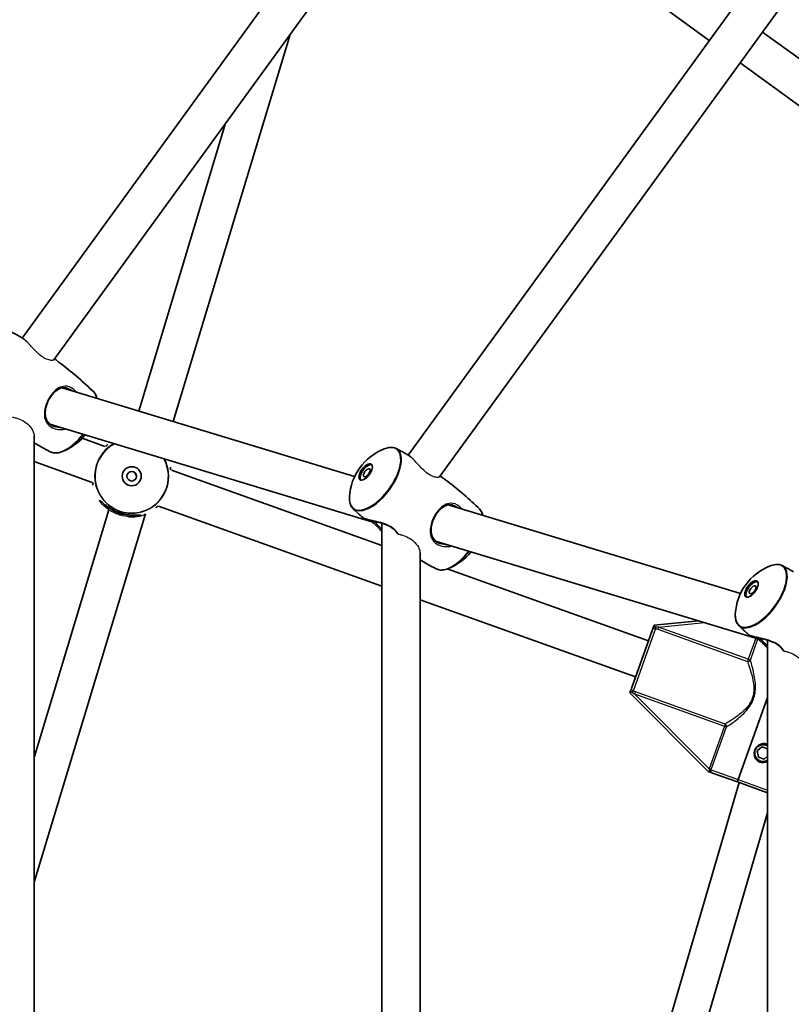
# Model space of a CAD drawing. Units: millimetres. Extents: x -3876 to 4174, y -3920 to 4130.
# Drawn here: x -831 to -508, y 194 to 606 of the extents above; entities that cross this region are included whole.
import ezdxf

# ---------------------------------------------------------------- set-up
doc = ezdxf.new("R2010")
doc.units = ezdxf.units.MM
doc.layers.add('Widoczne (ISO)', color=7, linetype='Continuous', lineweight=35)
doc.layers.add('Widoczne wąskie (ISO)', color=7, linetype='Continuous', lineweight=25)

msp = doc.modelspace()

# ---------------------------------------------------------------- linework, layer by layer
at = {"layer": 'Widoczne (ISO)'}
for p, q in [((-503.67, 922.32), (-830.35, 472.68)), ((-490.96, 912.59), (-817.17, 463.6)), ((-407.14, 783.79), (-668.77, 423.69)), ((-394.43, 774.06), (-655.59, 414.61)), ((-658.76, 681.62), (-542.66, 597.27)), ((-767.14, 437.73), (-718.23, 599.78)), ((-520.31, 600.81), (-456.02, 554.1)), ((-529.71, 587.86), (-465.43, 541.16)), ((-781.6, 442.12), (-745.23, 562.61)), ((-691.17, 414.69), (-813.62, 451.82)), ((-683.93, 395.78), (-818.83, 436.68)), ((-825.38, 431.86), (-825.38, 143.5)), ((-795.73, 427.34), (-805.27, 430.75)), ((-801.12, 412.27), (-825.38, 420.96)), ((-679.8, 385.84), (-767.93, 417.39)), ((-825.38, 297.1), (-794.08, 400.77)), ((-679.8, 368.84), (-773.33, 402.32)), ((-529.6, 365.7), (-652.05, 402.83)), ((-825.38, 244.82), (-778.82, 399.04)), ((-679.8, 395.19), (-679.8, 143.5)), ((-522.35, 346.79), (-657.25, 387.69)), ((-663.8, 382.86), (-663.8, 143.5)), ((-568.11, 345.86), (-652.4, 376.03)), ((-573.51, 330.79), (-663.8, 363.12)), ((-566.01, 351.72), (-565.75, 352.45)), ((-547.2, 354.32), (-565.75, 352.45)), ((-575.09, 326.35), (-566.52, 350.3)), ((-518.23, 346.2), (-518.23, 143.5)), ((-575.86, 324.2), (-575.61, 324.92)), ((-575.86, 324.2), (-543.06, 291.22)), ((-518.23, 322.26), (-530.56, 287.8)), ((-530.56, 287.8), (-518.23, 322.26)), ((-522.56, 299.81), (-520.58, 301.49)), ((-520.58, 301.49), (-518.23, 300.65)), ((-522.1, 297.25), (-522.56, 299.81)), ((-519.65, 296.38), (-522.1, 297.25)), ((-518.23, 297.59), (-519.65, 296.38)), ((-542.26, 290.93), (-543.06, 291.22)), ((-541.25, 290.57), (-530.9, 286.86)), ((-578.68, 120.89), (-530.2, 286.61)), ((-518.23, 282.33), (-530.9, 286.86)), ((-564.03, 117.29), (-518.23, 273.89))]:
    msp.add_line(p, q, dxfattribs=at)
for centre, radius in [((148.5, 105), 4025), ((-784.53, 414.83), 4), ((-784.53, 414.83), 2)]:
    msp.add_circle(centre, radius, dxfattribs=at)
for centre, radius, start, end in [((-821.96, 446.6), 23.02, 291.5203, 321.2363), ((-670.36, 404.86), 23.02, 111.5203, 176.4797), ((-660.39, 397.61), 23.02, 291.5203, 321.2363), ((-508.78, 355.86), 23.02, 111.5203, 176.4797), ((-520.12, 298.93), 3.5, 57.3025, 302.6975), ((-520.12, 298.93), 2.5, 96.1457, 104.4618), ((-520.12, 298.93), 2.5, 156.1457, 164.4618), ((-520.12, 298.93), 2.5, 216.1457, 224.4618), ((-520.12, 298.93), 2.5, 40.8621, 44.4618), ((-520.12, 298.93), 2.5, 276.1457, 284.4618)]:
    msp.add_arc(centre, radius, start, end, dxfattribs=at)
for centre, major_axis in [((-686.55, 416.62), (-2.35, -3.24)), ((-686.09, 416.28), (-1.18, -1.62)), ((-524.98, 367.63), (-2.35, -3.24)), ((-524.51, 367.29), (-1.18, -1.62))]:
    msp.add_ellipse(centre, major_axis=major_axis, ratio=0.469472, dxfattribs=at)
for centre in [(-686.09, 416.28), (-524.51, 367.29)]:
    msp.add_ellipse(centre, major_axis=(-2.35, -3.24), ratio=0.469472, start_param=3.294961, end_param=6.129817, dxfattribs=at)
for points, knots in [([(-835.25, 475.4), (-834.93, 475.23), (-834.62, 475.06), (-833.98, 474.72), (-833.67, 474.55), (-833.04, 474.21), (-832.72, 474.03), (-832.1, 473.68), (-831.78, 473.5), (-831.16, 473.15), (-830.84, 472.97), (-830.53, 472.79)], [3.23678426, 3.23678426, 3.23678426, 3.23678426, 3.24012623, 3.24012623, 3.2434682, 3.2434682, 3.24681017, 3.24681017, 3.25015214, 3.25015214, 3.25349411, 3.25349411, 3.25349411, 3.25349411]), ([(-828.6, 471.36), (-828.78, 471.51), (-828.95, 471.66), (-829.37, 472), (-829.61, 472.18), (-830.08, 472.51), (-830.31, 472.66), (-830.53, 472.79)], [-0.4578356, -0.4578356, -0.4578356, -0.4578356, -0.3809197, -0.3809197, -0.2736945, -0.2736945, -0.1664692, -0.1664692, -0.1664692, -0.1664692]), ([(-816.91, 463.95), (-815.83, 463.16), (-814.76, 462.36), (-812.54, 460.65), (-811.38, 459.74), (-809.11, 457.89), (-807.98, 456.95), (-805.77, 455.04), (-804.68, 454.07), (-802.53, 452.11), (-801.48, 451.12), (-800.44, 450.11)], [3.3031986, 3.3031986, 3.3031986, 3.3031986, 3.31541368, 3.31541368, 3.328882, 3.328882, 3.34235032, 3.34235032, 3.35581864, 3.35581864, 3.36928696, 3.36928696, 3.36928696, 3.36928696]), ([(-816.58, 435.48), (-816.93, 435.58), (-817.27, 435.72), (-817.89, 436.02), (-818.18, 436.19), (-818.71, 436.57), (-818.95, 436.78), (-819.4, 437.24), (-819.6, 437.49), (-819.97, 438.05), (-820.13, 438.36), (-820.41, 439.04), (-820.52, 439.4), (-820.67, 440.18), (-820.72, 440.59), (-820.74, 441.44), (-820.72, 441.88), (-820.62, 442.75), (-820.55, 443.19), (-820.34, 444.05), (-820.22, 444.47), (-819.94, 445.28), (-819.78, 445.68), (-819.44, 446.44), (-819.25, 446.8), (-818.86, 447.5), (-818.65, 447.84), (-818.21, 448.48), (-817.98, 448.78), (-817.5, 449.36), (-817.25, 449.64), (-816.73, 450.15), (-816.45, 450.39), (-815.89, 450.83), (-815.59, 451.03), (-814.98, 451.37), (-814.66, 451.52), (-814.01, 451.75), (-813.67, 451.83), (-813.03, 451.9), (-812.73, 451.91), (-812.12, 451.86), (-811.81, 451.8), (-811.51, 451.71)], [-1.616783, -1.616783, -1.616783, -1.616783, -1.495306, -1.495306, -1.378901, -1.378901, -1.261941, -1.261941, -1.138911, -1.138911, -1.005997, -1.005997, -0.86358, -0.86358, -0.716288, -0.716288, -0.570054, -0.570054, -0.429596, -0.429596, -0.297087, -0.297087, -0.172109, -0.172109, -0.052647, -0.052647, 0.063965, 0.063965, 0.180531, 0.180531, 0.299769, 0.299769, 0.424185, 0.424185, 0.555975, 0.555975, 0.69682, 0.69682, 0.847147, 0.847147, 0.981116, 0.981116, 1.115086, 1.115086, 1.115086, 1.115086]), ([(-800.44, 450.11), (-800.22, 449.9), (-800.02, 449.66), (-799.68, 449.12), (-799.53, 448.83), (-799.29, 448.2), (-799.19, 447.87), (-799.11, 447.48), (-799.11, 447.45), (-799.1, 447.42)], [3.369287, 3.369287, 3.369287, 3.369287, 3.4831271, 3.4831271, 3.5969672, 3.5969672, 3.7108073, 3.7108073, 3.7207076, 3.7207076, 3.7207076, 3.7207076]), ([(-818.65, 425.05), (-819.93, 425.73), (-821.2, 426.43), (-823.44, 427.7), (-824.41, 428.26), (-825.38, 428.84)], [6.37837692, 6.37837692, 6.37837692, 6.37837692, 6.39185138, 6.39185138, 6.40225959, 6.40225959, 6.40225959, 6.40225959]), ([(-813.52, 425.19), (-813.91, 425.03), (-814.29, 424.91), (-815.04, 424.71), (-815.41, 424.64), (-816.13, 424.56), (-816.47, 424.54), (-817.15, 424.58), (-817.47, 424.63), (-818.09, 424.79), (-818.38, 424.91), (-818.65, 425.05)], [5.8091764, 5.8091764, 5.8091764, 5.8091764, 5.9230165, 5.9230165, 6.0368566, 6.0368566, 6.1506967, 6.1506967, 6.2645368, 6.2645368, 6.3783769, 6.3783769, 6.3783769, 6.3783769]), ([(-795.44, 427.24), (-795.44, 427.24), (-795.44, 427.24), (-795.27, 427.42), (-795.13, 427.58), (-794.91, 427.82), (-794.83, 427.91), (-794.74, 428.02), (-794.72, 428.05), (-794.72, 428.05)], [-1.8122893, -1.8122893, -1.8122893, -1.8122893, -1.8106309, -1.8106309, -1.6809892, -1.6809892, -1.5679078, -1.5679078, -1.4877806, -1.4877806, -1.4877806, -1.4877806]), ([(-678.8, 426.27), (-678.41, 426.43), (-678.03, 426.55), (-677.28, 426.75), (-676.91, 426.82), (-676.2, 426.9), (-675.85, 426.92), (-675.18, 426.88), (-674.85, 426.83), (-674.24, 426.67), (-673.95, 426.55), (-673.67, 426.41)], [2.6675837, 2.6675837, 2.6675837, 2.6675837, 2.7814238, 2.7814238, 2.8952639, 2.8952639, 3.009104, 3.009104, 3.1229442, 3.1229442, 3.2367843, 3.2367843, 3.2367843, 3.2367843]), ([(-673.67, 426.41), (-673.36, 426.24), (-673.04, 426.07), (-672.41, 425.73), (-672.09, 425.56), (-671.46, 425.21), (-671.15, 425.04), (-670.52, 424.69), (-670.21, 424.51), (-669.58, 424.16), (-669.27, 423.98), (-668.95, 423.8)], [3.23678426, 3.23678426, 3.23678426, 3.23678426, 3.24012623, 3.24012623, 3.2434682, 3.2434682, 3.24681017, 3.24681017, 3.25015214, 3.25015214, 3.25349411, 3.25349411, 3.25349411, 3.25349411]), ([(-667.02, 422.37), (-667.2, 422.52), (-667.38, 422.67), (-667.8, 423.01), (-668.03, 423.19), (-668.5, 423.52), (-668.73, 423.67), (-668.95, 423.8)], [-0.4583772, -0.4583772, -0.4583772, -0.4583772, -0.3809197, -0.3809197, -0.2736945, -0.2736945, -0.1664692, -0.1664692, -0.1664692, -0.1664692]), ([(-768.26, 418.58), (-768.26, 418.58), (-768.27, 418.55), (-768.27, 418.44), (-768.26, 418.36), (-768.26, 418.14), (-768.25, 417.99), (-768.23, 417.72), (-768.23, 417.61), (-768.22, 417.49)], [-3.95231, -3.95231, -3.95231, -3.95231, -3.8782605, -3.8782605, -3.7963119, -3.7963119, -3.6900881, -3.6900881, -3.62779, -3.62779, -3.62779, -3.62779]), ([(-655.34, 414.96), (-654.26, 414.17), (-653.19, 413.37), (-650.96, 411.66), (-649.81, 410.75), (-647.53, 408.9), (-646.41, 407.95), (-644.19, 406.04), (-643.1, 405.08), (-640.96, 403.12), (-639.9, 402.12), (-638.87, 401.12)], [3.3031986, 3.3031986, 3.3031986, 3.3031986, 3.31541368, 3.31541368, 3.328882, 3.328882, 3.34235032, 3.34235032, 3.35581864, 3.35581864, 3.36928696, 3.36928696, 3.36928696, 3.36928696]), ([(-800.79, 411.08), (-800.79, 411.08), (-800.79, 411.12), (-800.79, 411.22), (-800.79, 411.3), (-800.8, 411.52), (-800.81, 411.67), (-800.82, 411.94), (-800.83, 412.05), (-800.84, 412.17)], [-3.9523101, -3.9523101, -3.9523101, -3.9523101, -3.8782605, -3.8782605, -3.7963116, -3.7963116, -3.6900878, -3.6900878, -3.62779, -3.62779, -3.62779, -3.62779]), ([(-797.75, 404.64), (-797.75, 404.64), (-797.72, 404.62), (-797.64, 404.55), (-797.58, 404.5), (-797.41, 404.36), (-797.3, 404.26), (-797.03, 404), (-796.86, 403.84), (-796.45, 403.48), (-796.21, 403.27), (-795.67, 402.83), (-795.37, 402.58), (-794.7, 402.09), (-794.34, 401.84), (-793.59, 401.35), (-793.2, 401.12), (-792.39, 400.67), (-791.97, 400.46), (-791.13, 400.07), (-790.71, 399.89), (-789.85, 399.57), (-789.42, 399.43), (-788.55, 399.17), (-788.12, 399.05), (-787.24, 398.86), (-786.81, 398.78), (-785.94, 398.64), (-785.5, 398.59), (-784.66, 398.52), (-784.24, 398.5), (-783.46, 398.48), (-783.09, 398.48), (-782.42, 398.5), (-782.12, 398.51), (-781.62, 398.54), (-781.4, 398.55), (-781.08, 398.56), (-780.96, 398.57), (-780.82, 398.57), (-780.78, 398.57), (-780.78, 398.57)], [-1.232649, -1.232649, -1.232649, -1.232649, -1.158575, -1.158575, -1.076597, -1.076597, -0.970343, -0.970343, -0.847423, -0.847423, -0.712206, -0.712206, -0.56985, -0.56985, -0.42708, -0.42708, -0.288975, -0.288975, -0.156929, -0.156929, -0.029594, -0.029594, 0.095612, 0.095612, 0.221574, 0.221574, 0.350966, 0.350966, 0.485724, 0.485724, 0.626142, 0.626142, 0.769526, 0.769526, 0.909695, 0.909695, 1.039375, 1.039375, 1.152498, 1.152498, 1.232644, 1.232644, 1.232644, 1.232644]), ([(-691.88, 401.35), (-692.1, 401.56), (-692.3, 401.81), (-692.65, 402.34), (-692.79, 402.63), (-693.04, 403.26), (-693.13, 403.59), (-693.27, 404.3), (-693.32, 404.67), (-693.36, 405.45), (-693.36, 405.85), (-693.34, 406.27)], [0.2276943, 0.2276943, 0.2276943, 0.2276943, 0.3415344, 0.3415344, 0.4553745, 0.4553745, 0.5692146, 0.5692146, 0.6830547, 0.6830547, 0.7968948, 0.7968948, 0.7968948, 0.7968948]), ([(-773.61, 402.43), (-773.61, 402.42), (-773.62, 402.42), (-773.78, 402.24), (-773.93, 402.08), (-774.15, 401.84), (-774.23, 401.75), (-774.31, 401.64), (-774.34, 401.61), (-774.34, 401.61)], [-1.8122897, -1.8122897, -1.8122897, -1.8122897, -1.8106313, -1.8106313, -1.6809897, -1.6809897, -1.5679076, -1.5679076, -1.4877812, -1.4877812, -1.4877812, -1.4877812]), ([(-687.64, 397.4), (-687.93, 397.66), (-688.22, 397.92), (-688.79, 398.44), (-689.07, 398.7), (-689.64, 399.22), (-689.93, 399.49), (-690.49, 400.02), (-690.77, 400.28), (-691.33, 400.81), (-691.6, 401.08), (-691.88, 401.35)], [6.49292514, 6.49292514, 6.49292514, 6.49292514, 6.49651604, 6.49651604, 6.50010693, 6.50010693, 6.50369782, 6.50369782, 6.50728872, 6.50728872, 6.51087961, 6.51087961, 6.51087961, 6.51087961]), ([(-655, 386.49), (-655.35, 386.59), (-655.69, 386.72), (-656.32, 387.03), (-656.6, 387.2), (-657.13, 387.58), (-657.37, 387.79), (-657.82, 388.25), (-658.03, 388.5), (-658.4, 389.06), (-658.56, 389.37), (-658.83, 390.04), (-658.94, 390.41), (-659.1, 391.19), (-659.14, 391.6), (-659.17, 392.45), (-659.15, 392.88), (-659.05, 393.76), (-658.97, 394.2), (-658.77, 395.06), (-658.65, 395.48), (-658.36, 396.29), (-658.21, 396.69), (-657.86, 397.44), (-657.68, 397.81), (-657.28, 398.51), (-657.07, 398.84), (-656.64, 399.48), (-656.41, 399.79), (-655.93, 400.37), (-655.67, 400.64), (-655.15, 401.16), (-654.88, 401.4), (-654.31, 401.84), (-654.02, 402.03), (-653.4, 402.38), (-653.09, 402.53), (-652.43, 402.76), (-652.09, 402.84), (-651.45, 402.91), (-651.15, 402.92), (-650.54, 402.86), (-650.24, 402.81), (-649.93, 402.71)], [-1.616783, -1.616783, -1.616783, -1.616783, -1.495306, -1.495306, -1.378901, -1.378901, -1.261941, -1.261941, -1.138911, -1.138911, -1.005997, -1.005997, -0.86358, -0.86358, -0.716288, -0.716288, -0.570054, -0.570054, -0.429596, -0.429596, -0.297087, -0.297087, -0.172109, -0.172109, -0.052647, -0.052647, 0.063965, 0.063965, 0.180531, 0.180531, 0.299769, 0.299769, 0.424185, 0.424185, 0.555975, 0.555975, 0.69682, 0.69682, 0.847147, 0.847147, 0.981116, 0.981116, 1.115086, 1.115086, 1.115086, 1.115086]), ([(-638.87, 401.12), (-638.65, 400.91), (-638.45, 400.66), (-638.1, 400.13), (-637.95, 399.83), (-637.71, 399.21), (-637.62, 398.87), (-637.54, 398.49), (-637.53, 398.46), (-637.53, 398.43)], [3.369287, 3.369287, 3.369287, 3.369287, 3.4831271, 3.4831271, 3.5969672, 3.5969672, 3.7108073, 3.7108073, 3.7207076, 3.7207076, 3.7207076, 3.7207076]), ([(-687.64, 397.4), (-687.53, 397.3), (-687.44, 397.26), (-687.24, 397.16), (-687.13, 397.11), (-686.81, 397), (-686.58, 396.92), (-686.08, 396.78), (-685.81, 396.71), (-685.21, 396.56), (-684.89, 396.48), (-684.18, 396.31), (-683.8, 396.23), (-683, 396.04), (-682.57, 395.94), (-681.67, 395.72), (-681.2, 395.6), (-680.26, 395.34), (-679.79, 395.19), (-678.86, 394.89), (-678.42, 394.73), (-677.58, 394.38), (-677.19, 394.2), (-676.47, 393.83), (-676.14, 393.64), (-675.52, 393.24), (-675.24, 393.04), (-674.72, 392.61), (-674.48, 392.39), (-674.04, 391.93), (-673.84, 391.69), (-673.54, 391.28), (-673.43, 391.1), (-673.32, 390.93)], [-0.317524, -0.317524, -0.317524, -0.317524, -0.204846, -0.204846, -0.108359, -0.108359, 0.034622, 0.034622, 0.164435, 0.164435, 0.293837, 0.293837, 0.426995, 0.426995, 0.565705, 0.565705, 0.709053, 0.709053, 0.852608, 0.852608, 0.989893, 0.989893, 1.116978, 1.116978, 1.234894, 1.234894, 1.347859, 1.347859, 1.460891, 1.460891, 1.578841, 1.578841, 1.664431, 1.664431, 1.664431, 1.664431]), ([(-679.8, 391.77), (-680.07, 392.07), (-680.35, 392.37), (-680.96, 393.02), (-681.29, 393.38), (-681.93, 394.03), (-682.24, 394.33), (-682.83, 394.88), (-683.11, 395.12), (-683.65, 395.57), (-683.91, 395.77), (-684.42, 396.14), (-684.67, 396.3), (-684.93, 396.47), (-684.96, 396.49), (-684.99, 396.5)], [-1.8539498, -1.8539498, -1.8539498, -1.8539498, -1.7388376, -1.7388376, -1.5992554, -1.5992554, -1.4718369, -1.4718369, -1.3540787, -1.3540787, -1.2411747, -1.2411747, -1.1279891, -1.1279891, -1.1135235, -1.1135235, -1.1135235, -1.1135235]), ([(-657.08, 376.06), (-658.35, 376.74), (-659.62, 377.43), (-661.86, 378.71), (-662.83, 379.27), (-663.8, 379.85)], [6.37837692, 6.37837692, 6.37837692, 6.37837692, 6.39185138, 6.39185138, 6.40225959, 6.40225959, 6.40225959, 6.40225959]), ([(-651.94, 376.2), (-652.33, 376.04), (-652.72, 375.92), (-653.47, 375.72), (-653.84, 375.65), (-654.55, 375.56), (-654.9, 375.55), (-655.57, 375.59), (-655.89, 375.64), (-656.51, 375.8), (-656.8, 375.91), (-657.08, 376.06)], [5.8091764, 5.8091764, 5.8091764, 5.8091764, 5.9230165, 5.9230165, 6.0368566, 6.0368566, 6.1506967, 6.1506967, 6.2645368, 6.2645368, 6.3783769, 6.3783769, 6.3783769, 6.3783769]), ([(-517.23, 377.28), (-516.84, 377.43), (-516.46, 377.56), (-515.7, 377.76), (-515.34, 377.83), (-514.62, 377.91), (-514.27, 377.92), (-513.6, 377.89), (-513.28, 377.84), (-512.66, 377.67), (-512.37, 377.56), (-512.1, 377.42)], [2.6675837, 2.6675837, 2.6675837, 2.6675837, 2.7814238, 2.7814238, 2.8952639, 2.8952639, 3.009104, 3.009104, 3.1229442, 3.1229442, 3.2367843, 3.2367843, 3.2367843, 3.2367843]), ([(-512.1, 377.42), (-511.78, 377.25), (-511.47, 377.08), (-510.83, 376.74), (-510.52, 376.57), (-509.89, 376.22), (-509.57, 376.05), (-508.95, 375.7), (-508.63, 375.52), (-508.01, 375.16), (-507.69, 374.98), (-507.38, 374.8)], [3.23678426, 3.23678426, 3.23678426, 3.23678426, 3.24012623, 3.24012623, 3.2434682, 3.2434682, 3.24681017, 3.24681017, 3.25015214, 3.25015214, 3.25349411, 3.25349411, 3.25349411, 3.25349411]), ([(-530.31, 352.35), (-530.53, 352.57), (-530.73, 352.81), (-531.07, 353.35), (-531.22, 353.64), (-531.46, 354.27), (-531.56, 354.6), (-531.7, 355.31), (-531.75, 355.68), (-531.79, 356.45), (-531.79, 356.86), (-531.76, 357.28)], [0.2276943, 0.2276943, 0.2276943, 0.2276943, 0.3415344, 0.3415344, 0.4553745, 0.4553745, 0.5692146, 0.5692146, 0.6830547, 0.6830547, 0.7968948, 0.7968948, 0.7968948, 0.7968948]), ([(-566.01, 351.72), (-566.08, 351.52), (-566.15, 351.35), (-566.32, 350.87), (-566.42, 350.6), (-566.52, 350.3), (-566.52, 350.3), (-566.52, 350.3)], [0, 0, 0, 0, 0.0666128, 0.0666128, 0.2045223, 0.2045223, 0.2054563, 0.2054563, 0.2054563, 0.2054563]), ([(-526.06, 348.4), (-526.35, 348.66), (-526.64, 348.92), (-527.21, 349.45), (-527.5, 349.71), (-528.07, 350.23), (-528.35, 350.5), (-528.91, 351.02), (-529.19, 351.29), (-529.75, 351.82), (-530.03, 352.09), (-530.31, 352.35)], [6.49292514, 6.49292514, 6.49292514, 6.49292514, 6.49651604, 6.49651604, 6.50010693, 6.50010693, 6.50369782, 6.50369782, 6.50728872, 6.50728872, 6.51087961, 6.51087961, 6.51087961, 6.51087961]), ([(-526.06, 348.4), (-525.96, 348.31), (-525.87, 348.27), (-525.66, 348.17), (-525.55, 348.12), (-525.23, 348), (-525.01, 347.93), (-524.5, 347.79), (-524.23, 347.71), (-523.64, 347.56), (-523.31, 347.48), (-522.61, 347.32), (-522.23, 347.23), (-521.42, 347.04), (-520.99, 346.94), (-520.1, 346.72), (-519.63, 346.6), (-518.69, 346.34), (-518.21, 346.2), (-517.29, 345.9), (-516.84, 345.73), (-516.01, 345.39), (-515.62, 345.21), (-514.89, 344.84), (-514.56, 344.65), (-513.95, 344.25), (-513.67, 344.05), (-513.15, 343.62), (-512.91, 343.4), (-512.47, 342.94), (-512.27, 342.7), (-511.96, 342.28), (-511.85, 342.11), (-511.75, 341.94)], [-0.317524, -0.317524, -0.317524, -0.317524, -0.204846, -0.204846, -0.108359, -0.108359, 0.034622, 0.034622, 0.164435, 0.164435, 0.293837, 0.293837, 0.426995, 0.426995, 0.565705, 0.565705, 0.709053, 0.709053, 0.852608, 0.852608, 0.989893, 0.989893, 1.116978, 1.116978, 1.234894, 1.234894, 1.347859, 1.347859, 1.460891, 1.460891, 1.578841, 1.578841, 1.664704, 1.664704, 1.664704, 1.664704]), ([(-518.23, 342.78), (-518.5, 343.08), (-518.77, 343.38), (-519.38, 344.03), (-519.72, 344.39), (-520.36, 345.04), (-520.67, 345.34), (-521.26, 345.88), (-521.54, 346.13), (-522.08, 346.58), (-522.34, 346.78), (-522.85, 347.15), (-523.09, 347.31), (-523.36, 347.47), (-523.39, 347.49), (-523.42, 347.51)], [-1.8539498, -1.8539498, -1.8539498, -1.8539498, -1.7388376, -1.7388376, -1.5992554, -1.5992554, -1.4718369, -1.4718369, -1.3540787, -1.3540787, -1.2411747, -1.2411747, -1.1279891, -1.1279891, -1.1135235, -1.1135235, -1.1135235, -1.1135235]), ([(-575.09, 326.35), (-575.1, 326.35), (-575.1, 326.35), (-575.2, 326.05), (-575.3, 325.78), (-575.47, 325.3), (-575.53, 325.12), (-575.61, 324.92)], [-0.000725, -0.000725, -0.000725, -0.000725, 0, 0, 0.1070515, 0.1070515, 0.1587594, 0.1587594, 0.1587594, 0.1587594]), ([(-521.47, 295.17), (-521.93, 295.33), (-522.37, 295.61), (-523.09, 296.34), (-523.36, 296.79), (-523.71, 297.68), (-523.8, 298.19), (-523.81, 299.21), (-523.71, 299.72), (-523.55, 300.16), (-523.39, 300.61), (-523.14, 301.07), (-522.5, 301.85), (-522.1, 302.18), (-521.26, 302.65), (-520.77, 302.82), (-519.75, 302.93), (-519.23, 302.87), (-518.77, 302.7)], [1.733282, 1.733282, 1.733282, 1.733282, 1.879305, 1.879305, 2.025328, 2.025328, 2.168186, 2.168186, 2.311043, 2.311043, 2.311043, 2.4539, 2.4539, 2.596757, 2.596757, 2.74278, 2.74278, 2.888803, 2.888803, 2.888803, 2.888803]), ([(-518.23, 295.66), (-518.33, 295.59), (-518.44, 295.52), (-518.97, 295.22), (-519.47, 295.05), (-520.49, 294.94), (-521.01, 295), (-521.47, 295.17)], [1.4034713, 1.4034713, 1.4034713, 1.4034713, 1.4412357, 1.4412357, 1.5872589, 1.5872589, 1.7332821, 1.7332821, 1.7332821, 1.7332821]), ([(-542.26, 290.93), (-542.17, 290.9), (-542.09, 290.87), (-541.91, 290.8), (-541.82, 290.77), (-541.57, 290.68), (-541.42, 290.63), (-541.26, 290.57), (-541.26, 290.57), (-541.25, 290.57)], [0, 0, 0, 0, 0.0291442, 0.0291442, 0.0661802, 0.0661802, 0.1356148, 0.1356148, 0.1366495, 0.1366495, 0.1366495, 0.1366495]), ([(-530.56, 287.8), (-530.61, 287.69), (-530.65, 287.56), (-530.73, 287.34), (-530.77, 287.23), (-530.83, 287.06), (-530.86, 286.98), (-530.89, 286.89), (-530.9, 286.86), (-530.9, 286.86)], [0.6110924, 0.6110924, 0.6110924, 0.6110924, 0.6474553, 0.6474553, 0.6848451, 0.6848451, 0.723586, 0.723586, 0.7636197, 0.7636197, 0.7636197, 0.7636197]), ([(-530.9, 286.86), (-530.9, 286.86), (-530.89, 286.89), (-530.86, 286.98), (-530.83, 287.06), (-530.77, 287.23), (-530.73, 287.34), (-530.65, 287.56), (-530.61, 287.69), (-530.56, 287.8)], [0.458565, 0.458565, 0.458565, 0.458565, 0.4985988, 0.4985988, 0.5373397, 0.5373397, 0.5747295, 0.5747295, 0.6110924, 0.6110924, 0.6110924, 0.6110924])]:
    msp.add_open_spline(points, degree=3, knots=knots, dxfattribs=at)
msp.add_open_spline([(-518.77, 302.7), (-518.59, 302.63), (-518.4, 302.55), (-518.23, 302.45)], degree=3, dxfattribs=at)
at = {"layer": 'Widoczne wąskie (ISO)'}
for p, q in [((-782.53, 414.7), (-783.35, 416.45)), ((-784.33, 412.84), (-782.97, 413.58)), ((-789.97, 399.62), (-789.97, 399.62)), ((-565.17, 351.11), (-574.57, 324.86)), ((-563.91, 351.63), (-564.22, 350.75)), ((-564.22, 350.75), (-526.65, 337.3)), ((-563.91, 351.63), (-544.71, 353.57)), ((-526.34, 338.18), (-563.91, 351.63)), ((-523.17, 347.03), (-526.34, 338.18)), ((-525.44, 337.85), (-522.26, 346.72)), ((-526.34, 338.18), (-526.65, 337.3)), ((-525.44, 337.85), (-526.34, 338.18)), ((-573.61, 324.54), (-573.92, 323.66)), ((-573.92, 323.66), (-536.35, 310.21)), ((-542.75, 292.32), (-573.92, 323.66)), ((-536.03, 311.09), (-573.61, 324.54)), ((-536.35, 310.21), (-542.75, 292.32)), ((-541.85, 292), (-535.45, 309.89)), ((-536.03, 311.09), (-536.35, 310.21)), ((-536.35, 310.21), (-535.45, 309.89)), ((-542.75, 292.32), (-541.85, 292)), ((-541.9, 291.86), (-530.56, 287.8)), ((-530.56, 287.8), (-518.23, 283.39))]:
    msp.add_line(p, q, dxfattribs=at)
for radius, start, end in [(15.52, 118.2211, 28.0424), (15.36, 117.6134, 28.65)]:
    msp.add_arc((-784.53, 414.83), radius, start, end, dxfattribs=at)
for centre, major_axis, ratio, start_param, end_param in [((-809.94, 437.87), (9.12, 12.56), 0.469472, 5.847451, 6.216934), ((-819.2, 447.88), (0.426, -0.262), 0.141927, 0, 1.076659), ((-809.94, 437.87), (-9.12, -12.56), 0.469472, 0.066251, 1.479696), ((-809.72, 437.71), (9.03, 12.43), 0.469472, 3.777045, 4.62487), ((-682.61, 413.76), (9.03, 12.43), 0.469472, 2.506141, 6.918637), ((-682.39, 413.59), (-9.12, -12.56), 0.469472, 6.216934, 9.491029), ((-648.36, 388.87), (9.12, 12.56), 0.469472, 5.847451, 6.216934), ((-686.36, 397.38), (-0.145, -0.478), 0.871466, 5.895843, 6.283185), ((-657.63, 398.89), (0.426, -0.262), 0.141927, 0, 1.076659), ((-648.36, 388.87), (-9.12, -12.56), 0.469472, 0.066251, 1.479696), ((-648.14, 388.71), (9.03, 12.43), 0.469472, 3.777045, 4.62487), ((-521.03, 364.76), (9.03, 12.43), 0.469472, 2.506141, 6.918637), ((-520.81, 364.6), (-9.12, -12.56), 0.469472, 6.216934, 9.491029), ((-564.86, 351.99), (-0.378, -0.926), 0.108549, 0.382856, 1.369135), ((-524.78, 348.39), (-0.145, -0.478), 0.871466, 5.895843, 6.283185), ((-526.34, 338.18), (0.95, 0.312), 0.890112, 4.106498, 5.564671), ((-574.88, 323.99), (0.296, 0.955), 0.108549, 4.91405, 5.900329), ((-536.35, 310.21), (-0.536, 0.844), 0.890112, 3.860107, 5.31828), ((-542.8, 292.18), (0.935, -0.355), 0.059952, 0.305032, 1.54363)]:
    msp.add_ellipse(centre, major_axis=major_axis, ratio=ratio, start_param=start_param, end_param=end_param, dxfattribs=at)
for points, knots in [([(-830.53, 472.79), (-830.39, 472.71), (-830.24, 472.62), (-829.56, 472.16), (-828.99, 471.7), (-828.4, 471.17)], [0.1664692, 0.1664692, 0.1664692, 0.1664692, 0.2377685, 0.2377685, 0.4938138, 0.4938138, 0.4938138, 0.4938138]), ([(-817.17, 463.6), (-817.24, 463.5), (-817.38, 463.42), (-817.95, 463.3), (-818.49, 463.32), (-819.75, 463.65), (-820.43, 463.92), (-821.85, 464.72), (-822.55, 465.23), (-823.99, 466.45), (-824.7, 467.16), (-826.11, 468.66), (-826.81, 469.45), (-827.78, 470.52), (-828.1, 470.86), (-828.39, 471.17)], [-4.716708, -4.716708, -4.716708, -4.716708, -4.52845, -4.52845, -4.193568, -4.193568, -3.897203, -3.897203, -3.613697, -3.613697, -3.316676, -3.316676, -2.987001, -2.987001, -2.811947, -2.811947, -2.811947, -2.811947]), ([(-807.71, 450.03), (-808.06, 450.44), (-808.43, 450.82), (-810.01, 452.12), (-811.32, 452.58), (-813.43, 452.49), (-814.27, 452.24), (-815.97, 451.29), (-816.82, 450.57), (-818.09, 449.12), (-818.55, 448.48), (-818.97, 447.81)], [3.869261, 3.869261, 3.869261, 3.869261, 4.031591, 4.031591, 4.530127, 4.530127, 4.866509, 4.866509, 5.21948, 5.21948, 5.440087, 5.440087, 5.440087, 5.440087]), ([(-811.5, 451.7), (-810.81, 451.49), (-810.11, 451.11), (-809.45, 450.56), (-809.44, 450.56), (-809.44, 450.56)], [-4.3250006, -4.3250006, -4.3250006, -4.3250006, -4.0315911, -4.0315911, -4.0295621, -4.0295621, -4.0295621, -4.0295621]), ([(-818.97, 447.81), (-819.28, 447.3), (-819.57, 446.76), (-820.62, 444.51), (-821.08, 442.7), (-821.13, 439.96), (-820.96, 438.92), (-820.11, 436.99), (-819.38, 436.12), (-817.55, 434.95), (-816.51, 434.58), (-814.8, 434.36), (-814.18, 434.34), (-813.05, 434.43), (-812.54, 434.5), (-812.04, 434.62)], [0, 0, 0, 0, 0.165793, 0.165793, 0.684388, 0.684388, 1.034534, 1.034534, 1.41349, 1.41349, 1.743188, 1.743188, 1.922971, 1.922971, 2.069313, 2.069313, 2.069313, 2.069313]), ([(-834.47, 439.59), (-833.98, 439.5), (-833.49, 439.38), (-831.99, 438.96), (-831.04, 438.58), (-829.11, 437.51), (-828.21, 436.79), (-826.71, 435.21), (-826.12, 434.31), (-825.52, 432.9), (-825.38, 432.34), (-825.38, 431.86)], [-3.548328, -3.548328, -3.548328, -3.548328, -3.394798, -3.394798, -3.079149, -3.079149, -2.686043, -2.686043, -2.26031, -2.26031, -1.961259, -1.961259, -1.961259, -1.961259]), ([(-813.77, 435.15), (-814.32, 435.12), (-814.88, 435.15), (-815.81, 435.28), (-816.2, 435.36), (-816.58, 435.48)], [-1.9146108, -1.9146108, -1.9146108, -1.9146108, -1.7431875, -1.7431875, -1.6167829, -1.6167829, -1.6167829, -1.6167829]), ([(-668.95, 423.8), (-668.81, 423.72), (-668.67, 423.62), (-667.99, 423.17), (-667.41, 422.7), (-666.82, 422.17)], [0.1664692, 0.1664692, 0.1664692, 0.1664692, 0.2377685, 0.2377685, 0.494456, 0.494456, 0.494456, 0.494456]), ([(-655.59, 414.61), (-655.66, 414.51), (-655.81, 414.43), (-656.37, 414.31), (-656.92, 414.33), (-658.18, 414.66), (-658.86, 414.93), (-660.27, 415.73), (-660.98, 416.24), (-662.42, 417.46), (-663.12, 418.16), (-664.54, 419.67), (-665.23, 420.46), (-666.2, 421.53), (-666.52, 421.87), (-666.81, 422.17)], [-4.716709, -4.716709, -4.716709, -4.716709, -4.528478, -4.528478, -4.19361, -4.19361, -3.897228, -3.897228, -3.613707, -3.613707, -3.31669, -3.31669, -2.987027, -2.987027, -2.81281, -2.81281, -2.81281, -2.81281]), ([(-789.97, 399.62), (-790.79, 399.91), (-791.58, 400.26), (-793.67, 401.34), (-794.83, 402.15), (-796.56, 403.55), (-797.17, 404.15), (-797.76, 404.68), (-797.9, 404.79), (-798.01, 404.8), (-797.98, 404.71), (-797.66, 404.15), (-797.13, 403.42), (-795.67, 401.97), (-794.87, 401.3), (-792.79, 399.91), (-791.44, 399.23), (-789.42, 398.54), (-788.82, 398.37), (-787.01, 397.97), (-785.84, 397.85), (-783.72, 397.83), (-782.77, 397.93), (-781.28, 398.2), (-780.75, 398.37), (-780.51, 398.51), (-780.49, 398.54), (-780.59, 398.6), (-781, 398.58), (-782.29, 398.5), (-783.14, 398.46), (-785.17, 398.54), (-786.37, 398.67), (-788.4, 399.12), (-789.19, 399.34), (-789.97, 399.62)], [0, 0, 0, 0, 0.23764, 0.23764, 0.671518, 0.671518, 1.070622, 1.070622, 1.296254, 1.296254, 1.521887, 1.521887, 1.985068, 1.985068, 2.331323, 2.331323, 2.743719, 2.743719, 2.917546, 2.917546, 3.26546, 3.26546, 3.626376, 3.626376, 4.007828, 4.007828, 4.142263, 4.142263, 4.507496, 4.507496, 4.851324, 4.851324, 5.214678, 5.214678, 5.441775, 5.441775, 5.441775, 5.441775]), ([(-783.97, 398.49), (-784.31, 398.46), (-784.68, 398.44), (-786.03, 398.43), (-787.11, 398.52), (-788.77, 398.88), (-789.32, 399.03), (-791.18, 399.66), (-792.41, 400.3), (-794.17, 401.51), (-794.81, 402.05), (-795.33, 402.56)], [-3.405208, -3.405208, -3.405208, -3.405208, -3.26546, -3.26546, -2.917546, -2.917546, -2.743719, -2.743719, -2.331323, -2.331323, -2.036552, -2.036552, -2.036552, -2.036552]), ([(-646.13, 401.04), (-646.48, 401.45), (-646.86, 401.82), (-648.44, 403.13), (-649.74, 403.59), (-651.86, 403.5), (-652.7, 403.24), (-654.39, 402.29), (-655.24, 401.58), (-656.52, 400.12), (-656.98, 399.49), (-657.4, 398.81)], [3.869261, 3.869261, 3.869261, 3.869261, 4.031591, 4.031591, 4.530127, 4.530127, 4.866509, 4.866509, 5.21948, 5.21948, 5.440087, 5.440087, 5.440087, 5.440087]), ([(-649.93, 402.71), (-649.23, 402.5), (-648.54, 402.12), (-647.87, 401.57), (-647.87, 401.57), (-647.86, 401.56)], [-4.3250006, -4.3250006, -4.3250006, -4.3250006, -4.0315911, -4.0315911, -4.0295621, -4.0295621, -4.0295621, -4.0295621]), ([(-785.91, 397.89), (-785.42, 397.85), (-784.95, 397.83), (-783.56, 397.84), (-782.7, 397.92), (-781.06, 398.2), (-780.32, 398.4), (-779.3, 398.75), (-778.98, 398.9), (-778.84, 399.01), (-778.83, 399.03), (-778.82, 399.04)], [0.113365, 0.113365, 0.113365, 0.113365, 0.261524, 0.261524, 0.554966, 0.554966, 0.896798, 0.896798, 1.20228, 1.20228, 1.272911, 1.272911, 1.272911, 1.272911]), ([(-686.65, 396.99), (-687.06, 397.11), (-687.35, 397.22), (-687.57, 397.34), (-687.61, 397.37), (-687.64, 397.4)], [0, 0, 0, 0, 0.2376401, 0.2376401, 0.3175243, 0.3175243, 0.3175243, 0.3175243]), ([(-672.9, 390.6), (-673.2, 391.17), (-673.63, 391.76), (-674.47, 392.59), (-674.79, 392.86), (-676.09, 393.82), (-677.25, 394.39), (-679.63, 395.26), (-680.82, 395.59), (-683.15, 396.15), (-684.27, 396.39), (-685.77, 396.74), (-686.26, 396.87), (-686.65, 396.99)], [3.747998, 3.747998, 3.747998, 3.747998, 4.007828, 4.007828, 4.142263, 4.142263, 4.507496, 4.507496, 4.851324, 4.851324, 5.214678, 5.214678, 5.441775, 5.441775, 5.441775, 5.441775]), ([(-679.8, 392.61), (-680.42, 393.3), (-681.05, 393.99), (-682.2, 395.12), (-682.72, 395.59), (-683.3, 396.04), (-683.36, 396.09), (-683.43, 396.14)], [-1.7978943, -1.7978943, -1.7978943, -1.7978943, -1.5218866, -1.5218866, -1.2962542, -1.2962542, -1.2657256, -1.2657256, -1.2657256, -1.2657256]), ([(-657.4, 398.81), (-657.71, 398.31), (-658, 397.77), (-659.05, 395.52), (-659.51, 393.71), (-659.56, 390.97), (-659.38, 389.92), (-658.53, 388), (-657.81, 387.13), (-655.97, 385.95), (-654.93, 385.59), (-653.23, 385.37), (-652.61, 385.35), (-651.47, 385.43), (-650.97, 385.51), (-650.46, 385.63)], [0, 0, 0, 0, 0.165793, 0.165793, 0.684388, 0.684388, 1.034534, 1.034534, 1.41349, 1.41349, 1.743188, 1.743188, 1.922971, 1.922971, 2.069313, 2.069313, 2.069313, 2.069313]), ([(-673.32, 390.93), (-673.3, 390.9), (-673.28, 390.87), (-673.21, 390.77), (-673.15, 390.71), (-673.02, 390.63), (-672.96, 390.61), (-672.9, 390.6)], [-0.05575777, -0.05575777, -0.05575777, -0.05575777, -0.04443411, -0.04443411, -0.0192329, -0.0192329, 0, 0, 0, 0]), ([(-672.9, 390.6), (-672.41, 390.5), (-671.91, 390.39), (-670.41, 389.96), (-669.47, 389.58), (-667.53, 388.52), (-666.63, 387.8), (-665.13, 386.21), (-664.54, 385.32), (-663.94, 383.91), (-663.8, 383.35), (-663.8, 382.86)], [-3.548303, -3.548303, -3.548303, -3.548303, -3.394778, -3.394778, -3.079085, -3.079085, -2.685909, -2.685909, -2.260265, -2.260265, -1.961364, -1.961364, -1.961364, -1.961364]), ([(-652.19, 386.16), (-652.75, 386.13), (-653.3, 386.15), (-654.24, 386.29), (-654.63, 386.37), (-655, 386.49)], [-1.9146108, -1.9146108, -1.9146108, -1.9146108, -1.7431875, -1.7431875, -1.6167829, -1.6167829, -1.6167829, -1.6167829]), ([(-566.52, 350.3), (-566.48, 350.42), (-566.4, 350.56), (-566.2, 350.82), (-566.07, 350.94), (-565.83, 351.1), (-565.71, 351.15), (-565.5, 351.19), (-565.41, 351.18), (-565.27, 351.15), (-565.22, 351.14), (-565.17, 351.11)], [-2.5134371, -2.5134371, -2.5134371, -2.5134371, -2.4318638, -2.4318638, -2.3412937, -2.3412937, -2.2716244, -2.2716244, -2.2180327, -2.2180327, -2.1845378, -2.1845378, -2.1845378, -2.1845378]), ([(-564.83, 351.76), (-564.93, 351.78), (-565.04, 351.79), (-565.32, 351.8), (-565.5, 351.8), (-565.79, 351.77), (-565.9, 351.75), (-566.01, 351.72)], [2.1845378, 2.1845378, 2.1845378, 2.1845378, 2.2180327, 2.2180327, 2.2716244, 2.2716244, 2.3062151, 2.3062151, 2.3062151, 2.3062151]), ([(-525.08, 347.99), (-525.48, 348.12), (-525.77, 348.23), (-525.99, 348.35), (-526.04, 348.38), (-526.06, 348.4)], [0, 0, 0, 0, 0.2376401, 0.2376401, 0.3175243, 0.3175243, 0.3175243, 0.3175243]), ([(-511.32, 341.6), (-511.63, 342.18), (-512.05, 342.76), (-512.89, 343.6), (-513.21, 343.87), (-514.51, 344.83), (-515.68, 345.4), (-518.05, 346.27), (-519.25, 346.59), (-521.58, 347.16), (-522.7, 347.39), (-524.19, 347.75), (-524.69, 347.88), (-525.08, 347.99)], [3.747727, 3.747727, 3.747727, 3.747727, 4.007828, 4.007828, 4.142263, 4.142263, 4.507496, 4.507496, 4.851324, 4.851324, 5.214678, 5.214678, 5.441775, 5.441775, 5.441775, 5.441775]), ([(-518.23, 343.62), (-518.84, 344.31), (-519.47, 345), (-520.62, 346.13), (-521.15, 346.6), (-521.72, 347.04), (-521.79, 347.1), (-521.86, 347.15)], [-1.7978943, -1.7978943, -1.7978943, -1.7978943, -1.5218866, -1.5218866, -1.2962542, -1.2962542, -1.2657256, -1.2657256, -1.2657256, -1.2657256]), ([(-511.75, 341.94), (-511.73, 341.9), (-511.71, 341.87), (-511.63, 341.77), (-511.57, 341.72), (-511.44, 341.64), (-511.39, 341.61), (-511.32, 341.6)], [-0.05576331, -0.05576331, -0.05576331, -0.05576331, -0.04442833, -0.04442833, -0.01923174, -0.01923174, 0, 0, 0, 0]), ([(-511.32, 341.6), (-510.83, 341.51), (-510.34, 341.39), (-508.84, 340.97), (-507.89, 340.59), (-505.96, 339.52), (-505.05, 338.8), (-503.55, 337.21), (-502.97, 336.32), (-502.37, 334.91), (-502.23, 334.35), (-502.23, 333.87)], [-3.548279, -3.548279, -3.548279, -3.548279, -3.394759, -3.394759, -3.079022, -3.079022, -2.685775, -2.685775, -2.260221, -2.260221, -1.961469, -1.961469, -1.961469, -1.961469]), ([(-526.65, 337.3), (-526.51, 336.92), (-526.35, 336.47), (-525.83, 334.97), (-525.43, 333.76), (-524.81, 331.51), (-524.57, 330.53), (-524.18, 328.47), (-524.04, 327.38), (-523.98, 325.35), (-524.03, 324.42), (-524.31, 322.93), (-524.46, 322.36), (-524.66, 321.8), (-524.85, 321.25), (-525.1, 320.71), (-525.84, 319.38), (-526.39, 318.63), (-527.72, 317.1), (-528.52, 316.35), (-530.13, 315), (-530.94, 314.4), (-532.85, 313.05), (-533.92, 312.37), (-535.27, 311.54), (-535.68, 311.29), (-536.03, 311.09)], [0.441689, 0.441689, 0.441689, 0.441689, 0.719807, 0.719807, 1.258917, 1.258917, 1.625511, 1.625511, 1.995552, 1.995552, 2.296529, 2.296529, 2.484639, 2.484639, 2.484639, 2.67275, 2.67275, 2.973727, 2.973727, 3.343768, 3.343768, 3.710362, 3.710362, 4.249471, 4.249471, 4.52759, 4.52759, 4.52759, 4.52759]), ([(-535.45, 309.89), (-535.1, 310.12), (-534.7, 310.4), (-533.36, 311.33), (-532.31, 312.08), (-530.42, 313.57), (-529.62, 314.23), (-528.02, 315.71), (-527.22, 316.53), (-525.88, 318.19), (-525.32, 319.01), (-524.56, 320.44), (-524.3, 321.01), (-524.09, 321.6), (-523.88, 322.19), (-523.71, 322.8), (-523.4, 324.38), (-523.31, 325.37), (-523.29, 327.5), (-523.39, 328.64), (-523.69, 330.8), (-523.88, 331.82), (-524.4, 334.17), (-524.73, 335.42), (-525.18, 336.99), (-525.32, 337.46), (-525.44, 337.85)], [-4.52759, -4.52759, -4.52759, -4.52759, -4.249471, -4.249471, -3.710362, -3.710362, -3.343768, -3.343768, -2.973727, -2.973727, -2.67275, -2.67275, -2.484639, -2.484639, -2.484639, -2.296529, -2.296529, -1.995552, -1.995552, -1.625511, -1.625511, -1.258917, -1.258917, -0.719807, -0.719807, -0.441689, -0.441689, -0.441689, -0.441689]), ([(-574.57, 324.86), (-574.62, 324.87), (-574.67, 324.89), (-574.8, 324.96), (-574.87, 325.02), (-575.01, 325.18), (-575.07, 325.29), (-575.16, 325.57), (-575.18, 325.74), (-575.17, 326.07), (-575.14, 326.22), (-575.09, 326.35)], [2.1845378, 2.1845378, 2.1845378, 2.1845378, 2.2180327, 2.2180327, 2.2716244, 2.2716244, 2.3412937, 2.3412937, 2.4318638, 2.4318638, 2.5134371, 2.5134371, 2.5134371, 2.5134371]), ([(-575.61, 324.92), (-575.54, 324.84), (-575.46, 324.75), (-575.25, 324.54), (-575.12, 324.42), (-574.89, 324.25), (-574.81, 324.2), (-574.72, 324.15)], [-2.3062151, -2.3062151, -2.3062151, -2.3062151, -2.2716244, -2.2716244, -2.2180327, -2.2180327, -2.1845378, -2.1845378, -2.1845378, -2.1845378]), ([(-542.75, 292.23), (-542.76, 292.19), (-542.76, 292.15), (-542.75, 291.99), (-542.73, 291.87), (-542.65, 291.61), (-542.6, 291.47), (-542.45, 291.19), (-542.36, 291.06), (-542.26, 290.93)], [0.0142809, 0.0142809, 0.0142809, 0.0142809, 0.0336129, 0.0336129, 0.0873934, 0.0873934, 0.1449064, 0.1449064, 0.1969454, 0.1969454, 0.1969454, 0.1969454]), ([(-541.25, 290.57), (-541.32, 290.59), (-541.39, 290.62), (-541.58, 290.72), (-541.71, 290.8), (-541.89, 291.01), (-541.95, 291.13), (-542, 291.34), (-542, 291.43), (-541.98, 291.6), (-541.96, 291.69), (-541.93, 291.8), (-541.91, 291.83), (-541.9, 291.86)], [-0.3425394, -0.3425394, -0.3425394, -0.3425394, -0.3046187, -0.3046187, -0.2258742, -0.2258742, -0.1449064, -0.1449064, -0.0873934, -0.0873934, -0.0336129, -0.0336129, -0.0142809, -0.0142809, -0.0142809, -0.0142809])]:
    msp.add_open_spline(points, degree=3, knots=knots, dxfattribs=at)
for points in [[(-828.39, 471.17), (-828.46, 471.24), (-828.53, 471.3), (-828.6, 471.36)], [(-666.81, 422.17), (-666.89, 422.24), (-666.95, 422.31), (-667.02, 422.37)], [(-565.17, 351.11), (-564.86, 350.99), (-564.54, 350.87), (-564.22, 350.75)], [(-563.91, 351.63), (-564.22, 351.67), (-564.53, 351.71), (-564.83, 351.76)], [(-574.72, 324.15), (-574.45, 323.99), (-574.19, 323.83), (-573.92, 323.66)], [(-573.61, 324.54), (-573.93, 324.65), (-574.25, 324.76), (-574.57, 324.86)], [(-542.75, 292.32), (-542.75, 292.29), (-542.75, 292.26), (-542.75, 292.23)], [(-541.9, 291.86), (-541.89, 291.91), (-541.87, 291.95), (-541.85, 292)]]:
    msp.add_open_spline(points, degree=3, dxfattribs=at)

doc.saveas('drawing.dxf')
